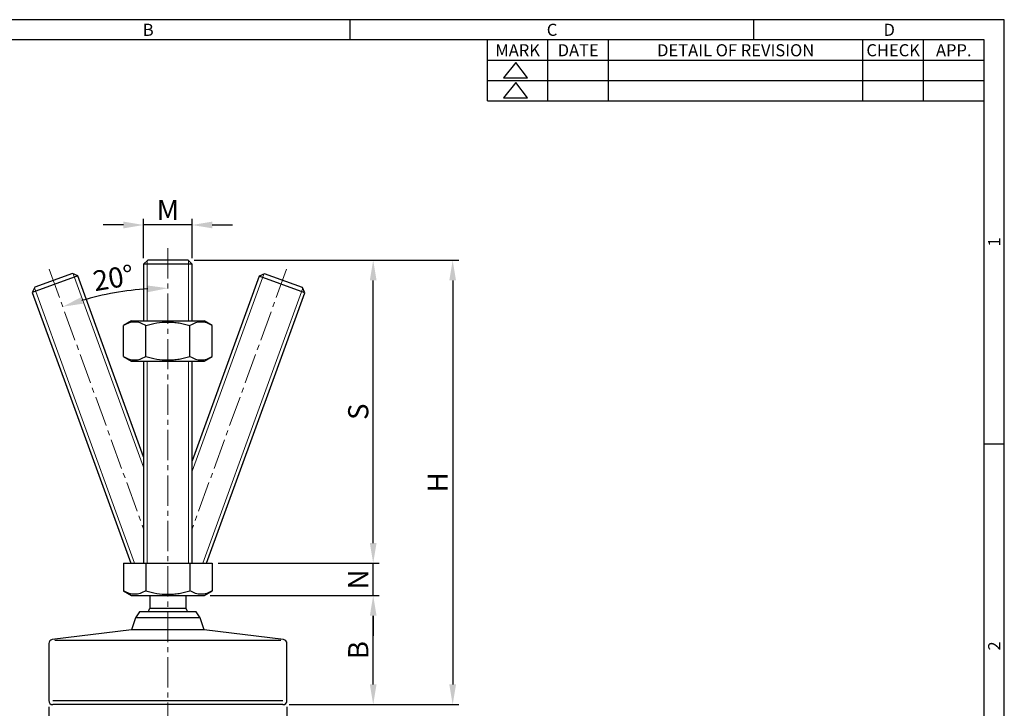
# Model space of a CAD drawing. Extents: x 0 to 367, y 0 to 257.
# Drawn here: x 123 to 367, y 87 to 257 of the extents above; entities that cross this region are included whole.
import ezdxf
from ezdxf.enums import TextEntityAlignment as Align

# ---------------------------------------------------------------- set-up
doc = ezdxf.new("R2010")
doc.units = 0
doc.header["$LTSCALE"] = 10
doc.header["$MEASUREMENT"] = 0
doc.linetypes.add('CENTER2', pattern=[1.125, 0.75, -0.125, 0.125, -0.125])
doc.layers.get('0').update_dxf_attribs({"linetype": 'CONTINUOUS'})
doc.layers.get('Defpoints').update_dxf_attribs({"linetype": 'CONTINUOUS'})
doc.layers.add('1. DIMENSION', color=1, linetype='CONTINUOUS', lineweight=15)
doc.layers.add('2. CENTER', color=3, linetype='CENTER2', lineweight=15)
doc.styles.get("Standard").update_dxf_attribs({"font": 'simplex.shx', "width": 0.8, "bigfont": 'fhg.shx'})
doc.styles.add('style1', font='gulim.ttc')
doc.dimstyles.get("Standard").update_dxf_attribs({"dimtxt": 2.5, "dimasz": 2.5, "dimexe": 1, "dimexo": 1, "dimgap": 0.8, "dimtad": 1, "dimtoh": 1, "dimdec": 4, "dimdsep": 46, "dimtxsty": 'Standard', "dimcen": 0, "dimclrd": 6, "dimclre": 6, "dimazin": 2, "dimtfac": 1, "dimtdec": 4, "dimtmove": 0, "dimatfit": 3, "dimfxl": 1, "dimtolj": 1, "dimtzin": 0, "dimarcsym": 0})

# ---------------------------------------------------------------- blocks, each defined once
blk = doc.blocks.new('*D110')
at = {"color": 6, "lineweight": -2}
for p, q in [((130.36, 86.97), (130.36, 69.05)), ((189.36, 86.97), (189.36, 69.05)), ((135.36, 70.55), (184.36, 70.55))]:
    blk.add_line(p, q, dxfattribs=at)
at = {"color": 6}
for points in [[(135.36, 71.39), (135.36, 69.72), (130.36, 70.55)], [(184.36, 69.72), (184.36, 71.39), (189.36, 70.55)]]:
    blk.add_solid(points, dxfattribs=at)
at = {"layer": 'Defpoints', "color": 0}
for p in [(130.36, 88.47), (189.36, 88.47), (189.36, 70.55)]:
    blk.add_point(p, dxfattribs=at)
at = {"color": 7, "insert": (159.86, 74.25), "char_height": 5, "attachment_point": 5}
blk.add_mtext('\\A1;Ø', dxfattribs=at)
blk = doc.blocks.new('_DotSmall')
at = {"color": 0, "linetype": 'ByBlock', "const_width": 0.5}
blk.add_lwpolyline([(-0.0625, 0, 1), (0.0625, 0, 1)], format="xyb", close=True, dxfattribs=at)
blk = doc.blocks.new('*D111')
at = {"color": 6, "lineweight": -2}
for p, q in [((170.33, 114.47), (212.21, 114.47)), ((210.71, 92.47), (210.71, 109.47)), ((189.86, 87.47), (212.21, 87.47))]:
    blk.add_line(p, q, dxfattribs=at)
at = {"color": 6}
for points in [[(211.54, 109.47), (209.88, 109.47), (210.71, 114.47)], [(209.88, 92.47), (211.54, 92.47), (210.71, 87.47)]]:
    blk.add_solid(points, dxfattribs=at)
at = {"layer": 'Defpoints', "color": 0}
for p in [(168.83, 114.47), (210.71, 114.47), (188.36, 87.47)]:
    blk.add_point(p, dxfattribs=at)
at = {"color": 7, "insert": (207.01, 100.97), "char_height": 5, "attachment_point": 5, "rotation": 90}
blk.add_mtext('\\A1;B', dxfattribs=at)
blk = doc.blocks.new('*D112')
at = {"color": 6, "lineweight": -2}
for p, q in [((210.71, 127.47), (210.71, 132.47)), ((172.33, 122.47), (212.21, 122.47)), ((210.71, 114.47), (210.71, 122.47)), ((170.33, 114.47), (212.21, 114.47)), ((210.71, 109.47), (210.71, 104.47))]:
    blk.add_line(p, q, dxfattribs=at)
at = {"color": 6}
for points in [[(209.88, 127.47), (211.54, 127.47), (210.71, 122.47)], [(211.54, 109.47), (209.88, 109.47), (210.71, 114.47)]]:
    blk.add_solid(points, dxfattribs=at)
at = {"layer": 'Defpoints', "color": 0}
for p in [(170.83, 122.47), (210.71, 122.47), (168.83, 114.47)]:
    blk.add_point(p, dxfattribs=at)
at = {"color": 7, "insert": (207.01, 118.47), "char_height": 5, "attachment_point": 5, "rotation": 90}
blk.add_mtext('\\A1;N', dxfattribs=at)
blk = doc.blocks.new('*D113')
at = {"color": 6, "lineweight": -2}
for p, q in [((166.36, 197.47), (212.21, 197.47)), ((210.71, 127.47), (210.71, 192.47)), ((173.83, 122.47), (212.21, 122.47))]:
    blk.add_line(p, q, dxfattribs=at)
at = {"color": 6}
for points in [[(211.54, 192.47), (209.88, 192.47), (210.71, 197.47)], [(209.88, 127.47), (211.54, 127.47), (210.71, 122.47)]]:
    blk.add_solid(points, dxfattribs=at)
at = {"layer": 'Defpoints', "color": 0}
for p in [(164.86, 197.47), (210.71, 197.47), (172.33, 122.47)]:
    blk.add_point(p, dxfattribs=at)
at = {"color": 7, "insert": (207.01, 159.97), "char_height": 5, "attachment_point": 5, "rotation": 90}
blk.add_mtext('\\A1;S', dxfattribs=at)
blk = doc.blocks.new('*D114')
at = {"color": 6, "lineweight": -2}
for p, q in [((166.36, 197.47), (231.89, 197.47)), ((230.39, 192.47), (230.39, 92.47)), ((189.86, 87.47), (231.89, 87.47))]:
    blk.add_line(p, q, dxfattribs=at)
at = {"color": 6}
for points in [[(231.22, 192.47), (229.56, 192.47), (230.39, 197.47)], [(229.56, 92.47), (231.22, 92.47), (230.39, 87.47)]]:
    blk.add_solid(points, dxfattribs=at)
at = {"layer": 'Defpoints', "color": 0}
for p in [(164.86, 197.47), (188.36, 87.47), (230.39, 87.47)]:
    blk.add_point(p, dxfattribs=at)
at = {"color": 7, "insert": (226.69, 142.47), "char_height": 5, "attachment_point": 5, "rotation": 90}
blk.add_mtext('\\A1;H', dxfattribs=at)
blk = doc.blocks.new('*D115')
at = {"color": 6, "lineweight": -2}
for p, q in [((153.86, 197.97), (153.86, 207.69)), ((165.86, 197.97), (165.86, 207.69)), ((148.86, 206.19), (143.86, 206.19)), ((165.86, 206.19), (153.86, 206.19)), ((170.86, 206.19), (175.86, 206.19))]:
    blk.add_line(p, q, dxfattribs=at)
at = {"color": 6}
for points in [[(148.86, 205.36), (148.86, 207.02), (153.86, 206.19)], [(170.86, 207.02), (170.86, 205.36), (165.86, 206.19)]]:
    blk.add_solid(points, dxfattribs=at)
at = {"layer": 'Defpoints', "color": 0}
for p in [(153.86, 206.19), (153.86, 196.47), (165.86, 196.47)]:
    blk.add_point(p, dxfattribs=at)
at = {"color": 7, "insert": (159.86, 209.89), "char_height": 5, "attachment_point": 5}
blk.add_mtext('\\A1;M', dxfattribs=at)
blk = doc.blocks.new('*D116')
at = {"color": 6, "lineweight": -2}
blk.add_arc((159.86, 114.47), 76.07, 93.7666, 106.2334, dxfattribs=at)
at = {"color": 6}
for points in [[(154.89, 189.55), (154.83, 191.21), (159.86, 190.55)], [(138.33, 188.3), (138.85, 186.72), (133.84, 185.96)]]:
    blk.add_solid(points, dxfattribs=at)
at = {"layer": 'Defpoints', "color": 0}
for p in [(159.86, 200.47), (130.44, 195.29), (142.31, 188.49), (153.86, 130.96), (159.86, 84.47)]:
    blk.add_point(p, dxfattribs=at)
at = {"color": 7, "insert": (146.36, 193.09), "char_height": 5, "attachment_point": 5, "rotation": 9.7427}
blk.add_mtext('\\A1;20%%d', dxfattribs=at)

msp = doc.modelspace()

# ---------------------------------------------------------------- linework, layer by layer
at = {"color": 3}
for p, q in [((367, 257), (0, 257)), ((205, 252), (205, 257)), ((305, 252), (305, 257)), ((367, 0), (367, 257)), ((362, 252), (5, 252)), ((238.98, 236.88), (238.98, 252)), ((253.98, 236.88), (253.98, 252)), ((362, 5), (362, 252)), ((361.98, 246.88), (238.98, 246.88)), ((246.05, 246.38), (242.96, 242.61)), ((248.95, 242.61), (246.05, 246.38)), ((242.96, 242.61), (248.95, 242.61)), ((246.05, 241.47), (242.96, 237.7)), ((248.95, 237.7), (246.05, 241.47)), ((238.98, 236.88), (362, 236.88)), ((242.96, 237.7), (248.95, 237.7)), ((362, 152), (367, 152))]:
    msp.add_line(p, q, dxfattribs=at)
at = {"color": 5}
for p, q in [((268.98, 236.88), (268.98, 252)), ((331.98, 236.88), (331.98, 252)), ((346.98, 236.88), (346.98, 252)), ((361.98, 241.88), (238.98, 241.88)), ((137.56, 193.6), (126.28, 189.49)), ((136.27, 194.2), (126.88, 190.78)), ((137.56, 193.6), (136.27, 194.2)), ((145.76, 171.05), (137.56, 193.6)), ((182.51, 193.54), (174.3, 170.99)), ((183.79, 194.14), (182.51, 193.54)), ((193.78, 189.43), (182.51, 193.54)), ((193.18, 190.72), (183.79, 194.14)), ((126.88, 190.78), (126.28, 189.49)), ((193.78, 189.43), (193.18, 190.72)), ((126.28, 189.49), (134.49, 166.94)), ((185.57, 166.88), (193.78, 189.43)), ((153.86, 148.81), (145.76, 171.05)), ((174.3, 170.99), (165.86, 147.8)), ((134.49, 166.94), (150.67, 122.47)), ((169.41, 122.47), (185.57, 166.88))]:
    msp.add_line(p, q, dxfattribs=at)
for p, q in [((154.86, 197.47), (153.86, 196.47)), ((153.86, 196.47), (153.86, 182.47)), ((165.86, 196.47), (153.86, 196.47)), ((164.86, 197.47), (154.86, 197.47)), ((165.86, 196.47), (164.86, 197.47)), ((165.86, 182.47), (165.86, 196.47)), ((150.89, 182.47), (148.89, 181.32)), ((148.89, 173.63), (148.89, 181.32)), ((150.89, 182.47), (168.83, 182.47)), ((154.37, 173.63), (154.37, 181.32)), ((165.34, 173.63), (165.34, 181.32)), ((170.83, 181.32), (168.83, 182.47)), ((170.83, 173.63), (170.83, 181.32)), ((148.89, 173.63), (150.89, 172.47)), ((168.83, 172.47), (170.83, 173.63)), ((150.89, 172.47), (168.83, 172.47)), ((153.86, 172.47), (153.86, 122.47)), ((165.86, 122.47), (165.86, 172.47)), ((148.89, 122.47), (170.83, 122.47)), ((148.89, 122.47), (148.89, 115.63)), ((154.37, 122.47), (154.37, 115.63)), ((165.34, 122.47), (165.34, 115.63)), ((170.83, 122.47), (170.83, 115.63)), ((148.89, 115.63), (150.89, 114.47)), ((168.83, 114.47), (170.83, 115.63)), ((150.89, 114.47), (168.83, 114.47)), ((155.36, 114.47), (155.36, 111.27)), ((164.36, 111.27), (164.36, 114.47)), ((152.86, 110.47), (151.86, 108.97)), ((166.86, 110.47), (152.86, 110.47)), ((164.36, 111.27), (155.36, 111.27)), ((167.86, 108.97), (166.86, 110.47)), ((151.86, 108.97), (150.86, 105.97)), ((167.86, 108.97), (151.86, 108.97)), ((168.86, 105.97), (167.86, 108.97)), ((150.86, 105.97), (131.24, 103.58)), ((168.86, 105.97), (150.86, 105.97)), ((188.48, 103.58), (168.86, 105.97)), ((130.36, 102.59), (130.36, 88.47)), ((131.89, 103.47), (187.82, 103.47)), ((189.36, 88.47), (189.36, 102.59)), ((131.36, 88.47), (188.36, 88.47)), ((188.36, 87.47), (131.36, 87.47))]:
    msp.add_line(p, q)
for centre, radius, start, end in [((159.86, 108.47), 5.3, 148.1092, 157.8298), ((159.86, 108.47), 5.3, 22.1702, 31.8908), ((131.36, 102.59), 1, 96.953, 180), ((188.36, 102.59), 1, 0, 83.047), ((131.36, 88.47), 1, 180, 270), ((188.36, 88.47), 1, 270, 0)]:
    msp.add_arc(centre, radius, start, end)
for points in [[(154.37, 181.32), (153.93, 181.58), (153.47, 181.79), (152.56, 182.09), (152.1, 182.17), (151.4, 182.17), (151.17, 182.15), (150.71, 182.07), (150.48, 182.01), (149.79, 181.79), (149.34, 181.58), (148.89, 181.32)], [(154.37, 181.32), (155.27, 181.58), (156.18, 181.79), (158.01, 182.09), (158.93, 182.17), (160.32, 182.17), (160.79, 182.15), (161.72, 182.07), (162.18, 182.01), (163.56, 181.79), (164.46, 181.57), (165.34, 181.32)], [(170.83, 181.32), (170.38, 181.58), (169.93, 181.79), (169.02, 182.09), (168.56, 182.17), (167.86, 182.17), (167.62, 182.15), (167.16, 182.07), (166.93, 182.01), (166.24, 181.79), (165.79, 181.58), (165.34, 181.32)], [(148.89, 173.63), (149.34, 173.37), (149.79, 173.16), (150.7, 172.86), (151.16, 172.78), (151.86, 172.78), (152.09, 172.8), (152.56, 172.88), (152.79, 172.93), (153.47, 173.16), (153.93, 173.37), (154.37, 173.63)], [(154.37, 173.63), (155.27, 173.37), (156.18, 173.15), (158.01, 172.86), (158.93, 172.78), (160.32, 172.78), (160.79, 172.8), (161.72, 172.88), (162.18, 172.94), (163.56, 173.16), (164.46, 173.37), (165.34, 173.63)], [(165.34, 173.63), (165.79, 173.37), (166.24, 173.16), (167.15, 172.86), (167.61, 172.78), (168.31, 172.78), (168.55, 172.8), (169.01, 172.88), (169.24, 172.93), (169.93, 173.16), (170.38, 173.37), (170.83, 173.63)], [(154.37, 115.63), (153.93, 115.37), (153.47, 115.16), (152.56, 114.86), (152.1, 114.78), (151.4, 114.78), (151.17, 114.8), (150.71, 114.88), (150.48, 114.93), (149.79, 115.16), (149.34, 115.37), (148.89, 115.63)], [(154.37, 115.63), (155.27, 115.37), (156.18, 115.15), (158.01, 114.86), (158.93, 114.78), (160.32, 114.78), (160.79, 114.8), (161.72, 114.88), (162.18, 114.94), (163.56, 115.16), (164.46, 115.37), (165.34, 115.63)], [(170.83, 115.63), (170.38, 115.37), (169.93, 115.16), (169.02, 114.86), (168.56, 114.78), (167.86, 114.78), (167.62, 114.8), (167.16, 114.88), (166.93, 114.93), (166.24, 115.16), (165.79, 115.37), (165.34, 115.63)]]:
    msp.add_open_spline(points, degree=3, knots=[0, 0, 0, 0, 0.25, 0.25, 0.5, 0.5, 0.625, 0.625, 0.75, 0.75, 1, 1, 1, 1])
at = {"layer": '1. DIMENSION', "color": 2}
for p, q in [((154.73, 197.35), (154.73, 182.47)), ((164.98, 182.47), (164.98, 197.35)), ((154.73, 172.47), (154.73, 122.47)), ((164.98, 122.47), (164.98, 172.47))]:
    msp.add_line(p, q, dxfattribs=at)
at = {"layer": '1. DIMENSION', "color": 5}
for p, q in [((144.94, 170.75), (136.43, 194.12)), ((183.63, 194.06), (175.12, 170.69)), ((126.8, 190.62), (135.31, 167.24)), ((184.75, 167.18), (193.26, 190.55)), ((153.86, 146.25), (144.94, 170.75)), ((175.12, 170.69), (165.86, 145.24)), ((135.31, 167.24), (151.6, 122.47)), ((168.48, 122.47), (184.75, 167.18))]:
    msp.add_line(p, q, dxfattribs=at)
at = {"layer": '2. CENTER', "color": 1}
for p, q in [((159.86, 200.47), (159.86, 84.47)), ((130.44, 195.29), (153.86, 130.96)), ((189.27, 195.29), (165.86, 130.96))]:
    msp.add_line(p, q, dxfattribs=at)

# ---------------------------------------------------------------- texts
at = {"color": 3, "style": 'style1'}
for s, p in [('C', (255, 254.5)), ('B', (155, 254.5)), ('D', (338.5, 254.5)), ('MARK', (246.48, 249.44)), ('DATE', (261.48, 249.44)), ('DETAIL OF REVISION', (300.48, 249.44)), ('CHECK', (339.48, 249.44)), ('APP.', (354.48, 249.44))]:
    msp.add_text(s, height=3, dxfattribs=at).set_placement(p, align=Align.MIDDLE_CENTER)
for s, p in [('1', (364.5, 202)), ('2', (364.5, 102))]:
    msp.add_text(s, height=3, rotation=90, dxfattribs=at).set_placement(p, align=Align.MIDDLE_CENTER)

# ---------------------------------------------------------------- dimensions: what is measured, and where the dimension line sits
at = {"color": 3}
dim = msp.add_linear_dim(base=(153.86, 206.19), p1=(165.86, 196.47), p2=(153.86, 196.47), text='M', dimstyle='Standard', override={"dimtxt": 5, "dimasz": 5, "dimexe": 1.5, "dimexo": 1.5, "dimgap": 1.2, "dimdec": 1, "dimblk1": 'DotSmall', "dimclrt": 7, "dimadec": 1, "dimtdec": 2}, dxfattribs=at)
dim.commit()
dim.dimension.update_dxf_attribs({"geometry": '*D115', "text_midpoint": (159.86, 209.89)})
dim = msp.add_angular_dim_2l(base=(142.31, 188.49), line1=((130.44, 195.29), (153.86, 130.96)), line2=((159.86, 200.47), (159.86, 84.47)), dimstyle='Standard', override={"dimtxt": 5, "dimasz": 5, "dimexe": 1.5, "dimexo": 1.5, "dimgap": 1.2, "dimdec": 1, "dimblk1": 'DotSmall', "dimclrt": 7, "dimadec": 1, "dimtdec": 2})
dim.commit()
dim.dimension.update_dxf_attribs({"geometry": '*D116', "text_midpoint": (146.98, 189.45), "dimtype": 162})
for base, p1, p2, text, picture, middle in [((210.71, 197.47), (172.33, 122.47), (164.86, 197.47), 'S', '*D113', (207.01, 159.97)), ((230.39, 87.47), (164.86, 197.47), (188.36, 87.47), 'H', '*D114', (226.69, 142.47)), ((210.71, 122.47), (168.83, 114.47), (170.83, 122.47), 'N', '*D112', (207.01, 118.47)), ((210.71, 114.47), (188.36, 87.47), (168.83, 114.47), 'B', '*D111', (207.01, 100.97))]:
    dim = msp.add_linear_dim(base=base, p1=p1, p2=p2, angle=90, text=text, dimstyle='Standard', override={"dimtxt": 5, "dimasz": 5, "dimexe": 1.5, "dimexo": 1.5, "dimgap": 1.2, "dimdec": 1, "dimblk1": 'DotSmall', "dimclrt": 7, "dimadec": 1, "dimtdec": 2})
    dim.commit()
    dim.dimension.update_dxf_attribs({"geometry": picture, "text_midpoint": middle})
dim = msp.add_linear_dim(base=(189.36, 70.55), p1=(130.36, 88.47), p2=(189.36, 88.47), text='Ø', dimstyle='Standard', override={"dimtxt": 5, "dimasz": 5, "dimexe": 1.5, "dimexo": 1.5, "dimgap": 1.2, "dimdec": 1, "dimblk1": 'DotSmall', "dimclrt": 7, "dimadec": 1, "dimtdec": 2})
dim.commit()
dim.dimension.update_dxf_attribs({"geometry": '*D110', "text_midpoint": (159.86, 74.25)})

doc.saveas('drawing.dxf')
